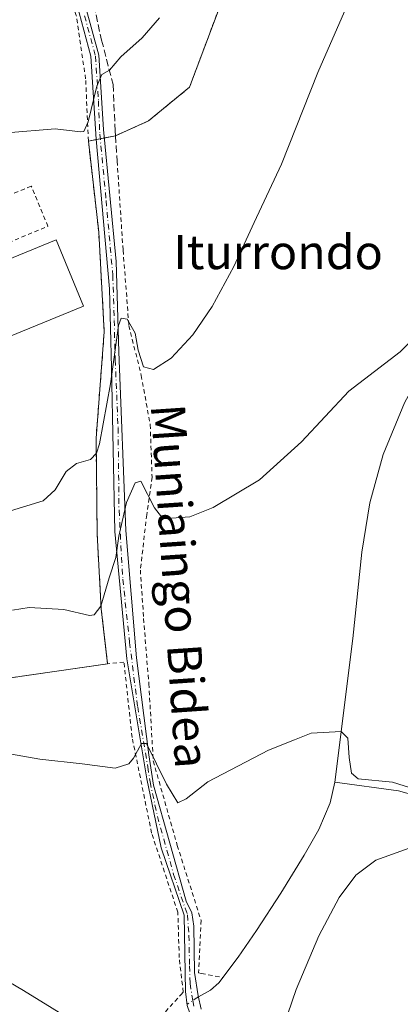
# Model space of a CAD drawing. Units: metres. Extents: x 613887 to 617335, y 4752510 to 4754881.
# Drawn here: x 616173 to 616262, y 4753717 to 4753947 of the extents above; entities that cross this region are included whole.
import ezdxf
from ezdxf.enums import TextEntityAlignment as Align

# ---------------------------------------------------------------- set-up
doc = ezdxf.new("R2010")
doc.units = ezdxf.units.M
doc.header["$MEASUREMENT"] = 0
for name, pattern in [('DGN Style 2', [1.6480167562047852, 0.988810053722871, -0.6592067024819142]), ('DGN Style 3', [2.307223458686699, 1.648016756204785, -0.6592067024819142]), ('DGN Style 4', [2.6384748266838614, 1.318413404963828, -0.6592067024819142, 0.001648016756204785, -0.6592067024819142])]:
    doc.linetypes.add(name, pattern=pattern)
for name, color, linetype, lineweight in [('Agrupación de edificios CxS', 7, 'Continuous', 0), ('Alambrada', 7, 'DGN Style 2', 0), ('Camino Cxs', 7, 'Continuous', 0), ('Camino eje', 30, 'DGN Style 4', 13), ('Corriente natural lineal', 142, 'Continuous', 13), ('Corriente natural lineal oculto', 9, 'DGN Style 4', 13), ('Curva de nivel normal', 30, 'Continuous', 0), ('Edificación industrial Cxs', 135, 'Continuous', 13), ('Muro lineal', 1, 'DGN Style 3', 13), ('Núcleo urbano CxS', 7, 'Continuous', 0), ('Prado CxS', 92, 'Continuous', 0), ('Texto cartográfico', 7, 'Continuous', 0)]:
    doc.layers.add(name, color=color, linetype=linetype, lineweight=lineweight)
doc.styles.add('Style-Arial', font='txt')

msp = doc.modelspace()

# ---------------------------------------------------------------- linework, layer by layer
at = {"layer": 'Agrupación de edificios CxS', "color": 7, "linetype": 'Continuous', "lineweight": 0, "extrusion": (-0.1082712428844888, -0.07586679452442187, 0.9912222593610563), "elevation": -426809.0912378326, "flags": 128}
msp.add_lwpolyline([(-3539716.272839061, 3204340.060761402), (-3539716.272839061, 3204409.415392788)], dxfattribs=at)
at = {"layer": 'Agrupación de edificios CxS', "color": 7, "linetype": 'Continuous', "lineweight": 0, "extrusion": (-0.1972575567335624, -0.03821626037607744, 0.9796065402774592), "elevation": -302665.3232151677, "flags": 128}
msp.add_lwpolyline([(-4549936.287471567, 1478481.507986318), (-4549936.287471567, 1478479.631668272)], dxfattribs=at)
at = {"layer": 'Agrupación de edificios CxS', "color": 7, "linetype": 'Continuous', "lineweight": 0, "extrusion": (-0.1708933725123419, -0.03309474735939791, 0.9847335644368865), "elevation": -262069.7717769721, "flags": 128}
msp.add_lwpolyline([(-4550053.494323447, 1485856.562925688), (-4550053.494323448, 1485855.551828887)], dxfattribs=at)
at = {"layer": 'Agrupación de edificios CxS', "color": 7, "linetype": 'Continuous', "lineweight": 0, "extrusion": (-0.1166386137699943, -0.02259485211291736, 0.9929173714039902), "elevation": -178718.1129582509, "flags": 128}
msp.add_lwpolyline([(-4549967.031008253, 1498432.497367838), (-4549967.031008253, 1498431.494901309)], dxfattribs=at)
at = {"layer": 'Agrupación de edificios CxS', "color": 7, "linetype": 'Continuous', "lineweight": 0, "extrusion": (0.145582765637282, 0.02819724865509179, 0.988944171082313), "elevation": 224320.0318971844, "flags": 128}
msp.add_lwpolyline([(4550012.688863311, -1492150.49986701), (4550012.688863312, -1492147.83141683)], dxfattribs=at)
at = {"layer": 'Agrupación de edificios CxS', "color": 7, "linetype": 'Continuous', "lineweight": 0, "extrusion": (0.002618503349017306, 0.000379109912548817, 0.9999964998518172), "elevation": 3973.675540669023, "flags": 128}
msp.add_lwpolyline([(616189.7765875937, 4753794.985258216), (616160.0764815045, 4753790.685257906)], dxfattribs=at)
at = {"layer": 'Agrupación de edificios CxS', "color": 7, "linetype": 'Continuous', "lineweight": 0}
for points in [[(616233.7001, 4753985.9301, 571.494200000001), (616223.5000999998, 4753960.1501, 568.6110999999946), (616212.5301000001, 4753930.9101, 567.9419000000053), (616202.9200999998, 4753923.020099999, 568.4695000000065), (616195.2200999996, 4753919.5601, 571.494000000006)], [(616223.5000999998, 4753960.1501, 568.6110999999946), (616212.5301000001, 4753930.9101, 567.9419000000053), (616202.9200999998, 4753923.020099999, 568.4695000000065), (616195.2200999996, 4753919.5601, 571.494000000006), (616188.8701, 4753918.3301, 571.2176000000036), (616191.3000999996, 4753897.0101, 568.8111000000063), (616192.5800999999, 4753873.720100001, 572.6478000000062), (616190.6700999998, 4753848.890100001, 565.6349999999948), (616190.9200999998, 4753826.420100001, 567.2847000000038), (616191.8701, 4753809.0101, 568.4106999999931), (616193.3501000004, 4753796.1501, 557.9618999999948), (616163.6501000002, 4753791.850099999, 558.0412999999971), (616164.5500999996, 4753811.440099999, 561.6312000000034), (616093.1901000004, 4753835.890100001, 562.9924000000028), (616049.2301000003, 4753851.7601, 563.8393999999971), (616034.0500999996, 4753902.770099999, 563.3910000000033), (616058.4401000004, 4753911.4801, 565.7731000000058), (616090.0500999996, 4753923.440099999, 568.7733000000007), (616106.3701, 4753931.380100001, 569.9291999999987), (616114.1700999998, 4753935.340100001, 570.0703000000067), (616121.8201000001, 4753940.0601, 570.3843999999954), (616178.1201, 4753979.5101, 579.5534999999945)], [(616188.8701, 4753918.3301, 571.2176000000036), (616191.3000999996, 4753897.0101, 568.8111000000063), (616192.5800999999, 4753873.720100001, 572.6478000000062), (616190.6700999998, 4753848.890100001, 565.6349999999948), (616190.9200999998, 4753826.420100001, 567.2847000000038), (616191.8701, 4753809.0101, 568.4106999999931), (616193.3501000004, 4753796.1501, 557.9618999999948)]]:
    msp.add_polyline3d(points, dxfattribs=at)
at = {"layer": 'Alambrada', "color": 7, "linetype": 'DGN Style 2', "lineweight": 0, "extrusion": (0.002618503349017306, 0.000379109912548817, 0.9999964998518172), "elevation": 3973.675540669023, "flags": 128}
msp.add_lwpolyline([(616189.7765875937, 4753794.985258216), (616160.0764815045, 4753790.685257906)], dxfattribs=at)
at = {"layer": 'Alambrada', "color": 7, "linetype": 'DGN Style 2', "lineweight": 0}
for points in [[(616511.9001000002, 4754002.3101, 583.2302999999956), (616483.1001000004, 4754011.4101, 581.2593000000053), (616459.9301000005, 4754022.1501, 580.5602000000072), (616441.8701, 4754032.340100001, 579.176099999997), (616396.7600999996, 4754020.8201, 573.6208000000044), (616391.7600999996, 4753962.7601, 574.4426999999996), (616366.3501000004, 4753959.2501, 570.9707000000053), (616363.4801000003, 4753935.3201, 570.4183000000048), (616306.1801000005, 4753938.040100001, 565.4410999999964), (616233.7001, 4753985.9301, 571.494200000001), (616223.5000999998, 4753960.1501, 568.6110999999946), (616212.5301000001, 4753930.9101, 567.9419000000053), (616202.9200999998, 4753923.020099999, 568.4695000000065), (616195.2200999996, 4753919.5601, 571.494000000006)], [(616193.3501000004, 4753796.1501, 557.9618999999948), (616191.8701, 4753809.0101, 568.4106999999931), (616190.9200999998, 4753826.420100001, 567.2847000000038), (616190.6700999998, 4753848.890100001, 565.6349999999948), (616192.5800999999, 4753873.720100001, 572.6478000000062), (616191.3000999996, 4753897.0101, 568.8111000000063), (616188.8701, 4753918.3301, 571.2176000000036), (616188.2301000003, 4753932.850099999, 572.0448999999935), (616186.0500999996, 4753947.690099999, 572.679999999993), (616179.9200999998, 4753964.140100001, 573.4201999999932), (616178.1201, 4753979.5101, 579.5534999999945), (616121.8201000001, 4753940.0601, 570.3843999999954)], [(616195.6001000004, 4753913.610099999, 570.7660000000033), (616196.9901000002, 4753892.790100001, 568.9992000000057), (616198.3501000004, 4753875.1801, 570.5402000000031), (616201.2301000003, 4753863.540100001, 568.7997999999934), (616203.3400999998, 4753852.0101, 568.8926000000065), (616203.7801000001, 4753839.7301, 563.698000000004), (616202.5100999996, 4753830.970100001, 565.3643000000011), (616201.0301000001, 4753818.040100001, 565.2149999999965), (616201.8000999996, 4753806.710100001, 560.4137000000047), (616203.0100999996, 4753791.470100001, 559.1141000000061), (616204.0401, 4753773.4301, 559.0531999999948), (616209.6700999998, 4753753.6601, 557.721000000005), (616215.2301000003, 4753736.1801, 556.4195000000036), (616214.6501000002, 4753723.9001, 559.1301999999996), (616215.3000999996, 4753723.7601, 559.9738000000071), (616220.3201000001, 4753722.800100001, 564.6435999999958)], [(616139.7901, 4753881.860099999, 568.323900000003), (616179.4200999998, 4753898.4101, 569.8059999999969), (616175.5000999998, 4753907.790100001, 569.0302999999985), (616135.8701, 4753891.2401, 568.1095999999961), (616139.7901, 4753881.860099999, 568.323900000003)], [(616197.5701000001, 4753705.4101, 560.2053000000016), (616200.2001, 4753707.5101, 559.028999999995), (616210.6001000004, 4753718.880100001, 557.3871000000072), (616211.0701000001, 4753719.420100001, 557.2271999999939), (616210.1201, 4753727.470100001, 556.0065000000031), (616209.8000999996, 4753738.090100001, 556.2103000000062), (616203.6601, 4753756.590100001, 556.215200000006), (616199.1001000004, 4753778.940099999, 559.4214000000065), (616197.1901000004, 4753796.540100001, 559.1840999999986), (616193.3501000004, 4753796.1501, 557.9618999999948)]]:
    msp.add_polyline3d(points, dxfattribs=at)
at = {"layer": 'Camino Cxs', "color": 7, "linetype": 'Continuous', "lineweight": 0}
for points in [[(616180.0500999996, 4753983.015100001, 576.4888000000064), (616182.2324999999, 4753966.2575, 574.2553000000044), (616186.6101000002, 4753955.5701, 573.0213999999978), (616191.3217000002, 4753938.4033, 571.4614000000003), (616192.4401000004, 4753921.0601, 571.4888000000064), (616195.3601000002, 4753890.1601, 569.3886000000057), (616196.0301000001, 4753869.050100001, 573.7256999999954), (616197.6152999997, 4753827.261499999, 567.5341999999946), (616200.1158999996, 4753797.510700001, 558.562300000005), (616202.9801000003, 4753774.890100001, 559.777700000006), (616204.1101000002, 4753767.790100001, 558.5182000000059), (616211.7401000002, 4753740.620100001, 558.7375999999931), (616213.0698999995, 4753737.961100001, 556.8741000000009), (616213.5460999999, 4753734.7861, 556.7130000000034), (616213.7049000004, 4753723.9911, 557.9793999999965), (616214.5900999998, 4753718.530099999, 559.0488000000041), (616215.2401000002, 4753715.450099999, 558.2666999999929)], [(616213.9650999998, 4753708.420100001, 554.983699999997), (616213.7801000001, 4753711.120100001, 555.8506999999954), (616211.9801000003, 4753716.280099999, 557.1532000000007), (616211.5883, 4753719.5461, 557.1634999999952), (616211.2901, 4753737.420100001, 556.290399999998), (616205.9001000002, 4753753.140100001, 557.396900000007), (616202.5401, 4753769.2401, 559.0096999999951), (616197.8300999999, 4753797.3101, 558.9918000000034), (616195.0752999998, 4753827.049900001, 567.9140000000043), (616194.2600999996, 4753865.370100001, 573.4293999999937), (616193.8101000005, 4753883.780099999, 570.2731000000058), (616190.6700999998, 4753918.7301, 571.5883000000031), (616189.4139, 4753938.158100001, 571.8733000000066), (616185.0601000005, 4753954.4301, 573.1141999999963), (616180.3060999997, 4753965.711300001, 573.7786000000051), (616178.4945, 4753981.7259, 577.3617999999988)], [(616211.9801000003, 4753716.280099999, 557.1532000000007), (616211.5883, 4753719.5461, 557.1634999999952), (616211.2901, 4753737.420100001, 556.290399999998), (616205.9001000002, 4753753.140100001, 557.396900000007), (616202.5401, 4753769.2401, 559.0096999999951), (616197.8300999999, 4753797.3101, 558.9918000000034), (616195.0752999998, 4753827.049900001, 567.9140000000043), (616194.2600999996, 4753865.370100001, 573.4293999999937), (616193.8101000005, 4753883.780099999, 570.2731000000058), (616190.6700999998, 4753918.7301, 571.5883000000031), (616189.4139, 4753938.158100001, 571.8733000000066), (616185.0601000005, 4753954.4301, 573.1141999999963)], [(616186.6101000002, 4753955.5701, 573.0213999999978), (616191.3217000002, 4753938.4033, 571.4614000000003), (616192.4401000004, 4753921.0601, 571.4888000000064), (616195.3601000002, 4753890.1601, 569.3886000000057), (616196.0301000001, 4753869.050100001, 573.7256999999954), (616197.6152999997, 4753827.261499999, 567.5341999999946), (616200.1158999996, 4753797.510700001, 558.562300000005), (616202.9801000003, 4753774.890100001, 559.777700000006), (616204.1101000002, 4753767.790100001, 558.5182000000059), (616211.7401000002, 4753740.620100001, 558.7375999999931), (616213.0698999995, 4753737.961100001, 556.8741000000009), (616213.5460999999, 4753734.7861, 556.7130000000034), (616213.7049000004, 4753723.9911, 557.9793999999965), (616214.5900999998, 4753718.530099999, 559.0488000000041), (616215.2401000002, 4753715.450099999, 558.2666999999929)]]:
    msp.add_polyline3d(points, dxfattribs=at)
at = {"layer": 'Camino eje', "color": 30, "linetype": 'DGN Style 4', "lineweight": 13}
msp.add_polyline3d([(616187.9650999998, 4753947.590100001, 572.8175999999949), (616190.5450999998, 4753938.190099999, 571.6254999999946), (616191.2200999996, 4753927.7501, 571.3462000000001), (616191.5551000005, 4753919.895099999, 571.5938000000025), (616193.0151000004, 4753904.4451, 570.6717000000062), (616194.5850999998, 4753886.970100001, 570.0439999999944), (616194.9200999998, 4753876.415100001, 571.2679999999964), (616195.1451000003, 4753867.210100001, 574.0589999999938), (616195.8151000004, 4753851.265100001, 564.6347999999998), (616196.0401, 4753832.0101, 566.3934000000008), (616196.9401000004, 4753815.920100001, 566.8126000000047), (616198.5000999998, 4753801.145099999, 559.2823000000062), (616200.4051000001, 4753786.100099999, 560.4069000000018), (616202.7600999996, 4753772.065099999, 559.5020999999979), (616203.3251, 4753768.515100001, 558.7207000000053), (616205.0050999997, 4753760.465100001, 557.267200000002), (616208.8201000001, 4753746.880100001, 558.957899999994), (616211.5151000004, 4753739.020099999, 557.4621999999945), (616212.0645000003, 4753737.4321, 556.5216999999975), (616212.3819000004, 4753732.669500001, 556.733600000007), (616212.5406999999, 4753725.525699999, 556.3861000000034), (616212.6464999998, 4753721.3983, 557.0722999999998), (616213.2851, 4753717.405099999, 557.8794999999955), (616213.6101000002, 4753715.8651, 557.5424999999959)], dxfattribs=at)
at = {"layer": 'Corriente natural lineal', "color": 142, "linetype": 'Continuous', "lineweight": 13}
for points in [[(616305.4700999996, 4753950.3101, 562.8638000000064), (616306.0000999998, 4753941.370100001, 562.3552999999956), (616306.0000999998, 4753934.4901, 562.1572000000015), (616305.2301000003, 4753927.610099999, 561.8896999999997), (616302.9801000003, 4753919.5601, 561.6512999999978), (616299.1501000002, 4753912.120100001, 561.293399999995), (616284.1700999998, 4753892.090100001, 560.4646999999968), (616276.4801000003, 4753880.4301, 560.0513000000064), (616269.0701000001, 4753868.530099999, 559.5746000000072), (616262.8000999996, 4753857.120100001, 558.7514999999985), (616257.8000999996, 4753845.050100001, 558.3873000000021), (616254.7301000003, 4753833.7401, 558.1083999999975), (616252.8701, 4753822.2601, 557.1888999999937), (616250.7600999996, 4753802.040100001, 556.0562999999966), (616246.5401, 4753768.4801, 554.7654999999941)], [(616246.5401, 4753768.4801, 554.7654999999941), (616245.4600999998, 4753763.630100001, 553.7651999999945), (616242.7600999996, 4753757.390100001, 553.2535000000062), (616239.3701, 4753751.4101, 553.8359000000055), (616233.9001000002, 4753742.530099999, 553.7428000000073), (616228.2301000003, 4753733.8101, 553.141300000003), (616223.9401000004, 4753727.590100001, 552.8654999999999), (616219.4001000002, 4753721.590100001, 552.9293000000034), (616217.4301000005, 4753719.8201, 552.476999999999), (616214.6453, 4753718.2687, 552.1169999999984)], [(616265.8400999998, 4753765.190099999, 555.2358999999997), (616261.4501, 4753766.450099999, 555.5118999999977), (616246.5401, 4753768.4801, 554.7654999999941)], [(616200.9801000003, 4753704.460100001, 551.7844999999943), (616199.3701, 4753704.5001, 551.7436000000016), (616194.8501000004, 4753706.800100001, 551.6993999999977), (616173.7001, 4753719.7401, 551.3638000000064), (616167.1401000004, 4753723.590100001, 551.3779000000068), (616160.1401000004, 4753726.710100001, 551.2373999999982), (616152.0000999998, 4753728.370100001, 550.9269999999962), (616143.7500999998, 4753728.7601, 550.5825000000041), (616107.8101000005, 4753729.360099999, 550.1750999999931), (616096.5800999999, 4753729.780099999, 549.928700000004), (616083.4801000003, 4753730.9801, 549.907600000006), (616042.3101000005, 4753735.9901, 548.4051999999938), (616022.6601, 4753739.380100001, 547.9741000000067), (616013.7701000003, 4753739.8301, 548.0384000000049), (616004.8701, 4753739.3201, 547.0843000000023), (615991.1801000005, 4753737.720100001, 546.8616000000038)]]:
    msp.add_polyline3d(points, dxfattribs=at)
at = {"layer": 'Corriente natural lineal oculto', "color": 9, "linetype": 'DGN Style 4', "lineweight": 13, "extrusion": (-0.3840532459623678, 0.5328557057340836, 0.7540344164110819), "elevation": 2296802.983412017, "flags": 128}
msp.add_lwpolyline([(-3279415.251401854, -2635847.081366843), (-3279414.335887633, -2635847.223107177), (-3279412.058496799, -2635847.3251115)], dxfattribs=at)
at = {"layer": 'Curva de nivel normal', "color": 30, "linetype": 'Continuous', "lineweight": 0, "flags": 128}
for points, elevation in [([(616167.7400000002, 4753831), (616173.4600000001, 4753832.76), (616178.3099999996, 4753834.25), (616181.0800000001, 4753836.779999999), (616183.6399999997, 4753841.08), (616186.1100000005, 4753842.960000001), (616189.3499999996, 4753843.92), (616190.7999999998, 4753845.4), (616191.4900000002, 4753847.58), (616194.0599999996, 4753861.560000001), (616195.8899999997, 4753875.180000001), (616196.5099999999, 4753876.890000001), (616197.9199999999, 4753876.66), (616199.8399999999, 4753873.41), (616200.5300000003, 4753869.42), (616201.7300000006, 4753865.539999999), (616204.1299999999, 4753864.949999999), (616208.2699999996, 4753867.59), (616213.29, 4753873.01), (616217.8099999996, 4753879.680000001), (616222.8799999999, 4753889.01), (616227.6600000003, 4753899.32), (616234.0599999996, 4753912.91), (616242.5300000003, 4753934.32), (616251, 4753953.680000001)], 565), ([(616169.8200000003, 4753920.230000001), (616181.0899999999, 4753921.16), (616187.0300000003, 4753920.480000001), (616187.8200000003, 4753920.550000001), (616188.8300000001, 4753922.84), (616190.8099999996, 4753931.17), (616192.0099999999, 4753933.869999999), (616193.7800000003, 4753934.880000001), (616196.4500000002, 4753937.970000001), (616201.4500000002, 4753942.480000001), (616205.5300000003, 4753947.16)], 570), ([(616272.0999999996, 4753879.289999999), (616261.7800000003, 4753869.029999999), (616249.8399999999, 4753859.890000001), (616238.6900000004, 4753848.01), (616228.9400000004, 4753839.109999999), (616218.0800000001, 4753832.640000001), (616212.5999999996, 4753830.5), (616207.2400000002, 4753830.130000001), (616206.0099999999, 4753830.52), (616204.3399999999, 4753832.630000001), (616201.1500000004, 4753838.850000001), (616199.7800000003, 4753838.42), (616197.7599999999, 4753833.859999999), (616196, 4753825.970000001), (616195.2599999999, 4753821), (616193.7000000002, 4753816.220000001), (616191.7699999996, 4753809.619999999), (616190.25, 4753807.58), (616189.1100000005, 4753807.430000001), (616183.1100000005, 4753808.800000001), (616175.04, 4753809.300000001), (616171.1399999997, 4753808.680000001)], 560), ([(616166.8099999996, 4753775.720000001), (616177.54, 4753773.810000001), (616187.4500000002, 4753772.720000001), (616195.1100000005, 4753771.77), (616198.3200000003, 4753772.75), (616199.4500000002, 4753774.119999999), (616201.2999999998, 4753777.539999999), (616202.4500000002, 4753777.5), (616207.1100000005, 4753767.980000001), (616209.7800000003, 4753763.66), (616211.7800000003, 4753764.560000001), (616216.7800000003, 4753768.539999999), (616230.9699999997, 4753775.930000001), (616237.0700000003, 4753778.380000001), (616241.0199999996, 4753779.92), (616248.0440999996, 4753780.287000001), (616249.5980000002, 4753778.77), (616249.8624999998, 4753774.272100001), (616250.3916999997, 4753770.5679), (616251.9792, 4753769.244999999), (616260.0489999996, 4753768.451300001), (616269.4417000003, 4753765.5408)], 555), ([(616263.9400000004, 4753753.07), (616256.0800000001, 4753750.210000001), (616251.4400000004, 4753746.77), (616247.5599999996, 4753741.52), (616242.7599999999, 4753732.560000001), (616237.5, 4753720.01), (616232.5099999999, 4753705.460000001)], 555)]:
    msp.add_lwpolyline(points, dxfattribs=dict(at, elevation=elevation))
at = {"layer": 'Edificación industrial Cxs', "color": 135, "linetype": 'Continuous', "lineweight": 13}
msp.add_polyline3d([(616187.7100999998, 4753879.7301, 568.4278999999951), (616148.2701000003, 4753863.5701, 568.607799999998), (616141.9200999998, 4753879.0701, 569.692200000005), (616181.3601000002, 4753895.2301, 569.619000000006), (616187.7100999998, 4753879.7301, 568.4278999999951)], dxfattribs=at)
msp.add_3dface([(616187.7100999998, 4753879.7301, 569.692200000005), (616148.2701000003, 4753863.5701, 569.692200000005), (616141.9200999998, 4753879.0701, 569.692200000005), (616181.3601000002, 4753895.2301, 569.692200000005)], dxfattribs=at)
at = {"layer": 'Muro lineal', "color": 1, "linetype": 'DGN Style 3', "lineweight": 13}
msp.add_polyline3d([(616188.0401, 4753955.9801, 572.7988000000041), (616188.4901000002, 4753954.960100001, 572.7182999999932), (616189.6601, 4753952.3301, 572.4719999999943), (616191.9600999998, 4753941.9101, 571.443299999999), (616194.6401000004, 4753931.540100001, 570.7262999999948), (616195.1501000002, 4753920.7301, 571.1603000000032), (616195.2200999996, 4753919.5601, 571.494000000006), (616195.6001000004, 4753913.610099999, 570.7660000000033)], dxfattribs=at)
at = {"layer": 'Núcleo urbano CxS', "color": 7, "linetype": 'Continuous', "lineweight": 0}
for points in [[(616034.4357000003, 4753901.474400001, 562.9137000000047), (616049.2301000003, 4753851.7601, 563.4671999999991), (616054.4780000001, 4753849.865599999, 563.977899999998), (616085.6471999995, 4753838.6132, 563.8984000000055), (616093.1901000004, 4753835.890100001, 563.1845999999932), (616164.5500999996, 4753811.440099999, 561.7253000000055), (616163.6501000002, 4753791.850099999, 557.2167000000045), (616193.3501000004, 4753796.1501, 557.3129000000044), (616192.8720000006, 4753800.304, 558.0795000000071), (616191.8701, 4753809.0101, 559.872000000003), (616190.9200999998, 4753826.420100001, 562.9916999999987), (616190.6700999998, 4753848.890100001, 565.4109000000026), (616192.5800999999, 4753873.720100001, 566.6033000000025), (616191.3000999996, 4753897.0101, 567.7010000000009), (616188.8701, 4753918.3301, 569.642399999997), (616195.2200999996, 4753919.5601, 568.9986000000063), (616195.5032000003, 4753919.6873, 568.9771000000037), (616202.9200999998, 4753923.020099999, 568.5400999999983), (616212.5301000001, 4753930.9101, 568.0788999999932), (616223.5000999998, 4753960.1501, 568.4579999999987), (616233.7001, 4753985.9301, 568.4728000000032), (616233.5851999996, 4753986.1328, 568.5181000000011), (616216.3713999996, 4754016.481100001, 574.5515000000014), (616221.2251000004, 4754019.987299999, 573.9021999999968)], [(616223.5000999998, 4753960.1501, 568.4579999999987), (616212.5301000001, 4753930.9101, 568.0788999999932), (616202.9200999998, 4753923.020099999, 568.5400999999983), (616195.5032000003, 4753919.6873, 568.9771000000037), (616195.2200999996, 4753919.5601, 568.9986000000063), (616188.8701, 4753918.3301, 569.642399999997), (616191.3000999996, 4753897.0101, 567.7010000000009), (616192.5800999999, 4753873.720100001, 566.6033000000025), (616190.6700999998, 4753848.890100001, 565.4109000000026), (616190.9200999998, 4753826.420100001, 562.9916999999987), (616191.8701, 4753809.0101, 559.872000000003), (616192.8720000006, 4753800.304, 558.0795000000071), (616193.3501000004, 4753796.1501, 557.3129000000044), (616163.6501000002, 4753791.850099999, 557.2167000000045)]]:
    msp.add_polyline3d(points, dxfattribs=at)
at = {"layer": 'Prado CxS', "color": 92, "linetype": 'Continuous', "lineweight": 0}
for points in [[(616034.4357000003, 4753901.474400001, 562.9137000000047), (616049.2301000003, 4753851.7601, 563.4671999999991), (616054.4780000001, 4753849.865599999, 563.977899999998), (616085.6471999995, 4753838.6132, 563.8984000000055), (616093.1901000004, 4753835.890100001, 563.1845999999932), (616164.5500999996, 4753811.440099999, 561.7253000000055), (616163.6501000002, 4753791.850099999, 557.2167000000045), (616193.3501000004, 4753796.1501, 557.3129000000044), (616192.8720000006, 4753800.304, 558.0795000000071), (616191.8701, 4753809.0101, 559.872000000003), (616190.9200999998, 4753826.420100001, 562.9916999999987), (616190.6700999998, 4753848.890100001, 565.4109000000026), (616192.5800999999, 4753873.720100001, 566.6033000000025), (616191.3000999996, 4753897.0101, 567.7010000000009), (616188.8701, 4753918.3301, 569.642399999997), (616195.2200999996, 4753919.5601, 568.9986000000063), (616195.5032000003, 4753919.6873, 568.9771000000037), (616202.9200999998, 4753923.020099999, 568.5400999999983), (616212.5301000001, 4753930.9101, 568.0788999999932), (616223.5000999998, 4753960.1501, 568.4579999999987), (616233.7001, 4753985.9301, 568.4728000000032), (616233.5851999996, 4753986.1328, 568.5181000000011), (616216.3713999996, 4754016.481100001, 574.5515000000014), (616221.2251000004, 4754019.987299999, 573.9021999999968)], [(615944.9795000004, 4753868.108700001, 557.116200000004), (615995.2411000002, 4753886.690300001, 560.2277999999933), (616023.9962999999, 4753897.572100001, 562.255999999994), (616034.4357000003, 4753901.474400001, 562.9137000000047), (616049.2301000003, 4753851.7601, 563.4671999999991), (616054.4780000001, 4753849.865599999, 563.977899999998), (616085.6471999995, 4753838.6132, 563.8984000000055), (616093.1901000004, 4753835.890100001, 563.1845999999932), (616164.5500999996, 4753811.440099999, 561.7253000000055), (616163.6501000002, 4753791.850099999, 557.2167000000045), (616193.3501000004, 4753796.1501, 557.3129000000044), (616192.8720000006, 4753800.304, 558.0795000000071), (616191.8701, 4753809.0101, 559.872000000003), (616190.9200999998, 4753826.420100001, 562.9916999999987), (616190.6700999998, 4753848.890100001, 565.4109000000026), (616192.5800999999, 4753873.720100001, 566.6033000000025), (616191.3000999996, 4753897.0101, 567.7010000000009), (616188.8701, 4753918.3301, 569.642399999997), (616195.2200999996, 4753919.5601, 568.9986000000063), (616195.5032000003, 4753919.6873, 568.9771000000037), (616202.9200999998, 4753923.020099999, 568.5400999999983), (616212.5301000001, 4753930.9101, 568.0788999999932), (616223.5000999998, 4753960.1501, 568.4579999999987)]]:
    msp.add_polyline3d(points, dxfattribs=at)

# ---------------------------------------------------------------- texts
at = {"layer": 'Texto cartográfico', "color": 7, "linetype": 'Continuous', "lineweight": 0, "style": 'Style-Arial'}
msp.add_text('Iturrondo', height=8, dxfattribs=at).set_placement((616233.2387573171, 4753892.380150001), align=Align.MIDDLE_CENTER)
msp.add_text('Muniaingo Bidea', height=8, rotation=273.8876320833851, dxfattribs=at).set_placement((616210.3246663832, 4753814.321427872), align=Align.MIDDLE_CENTER)

doc.saveas('drawing.dxf')
